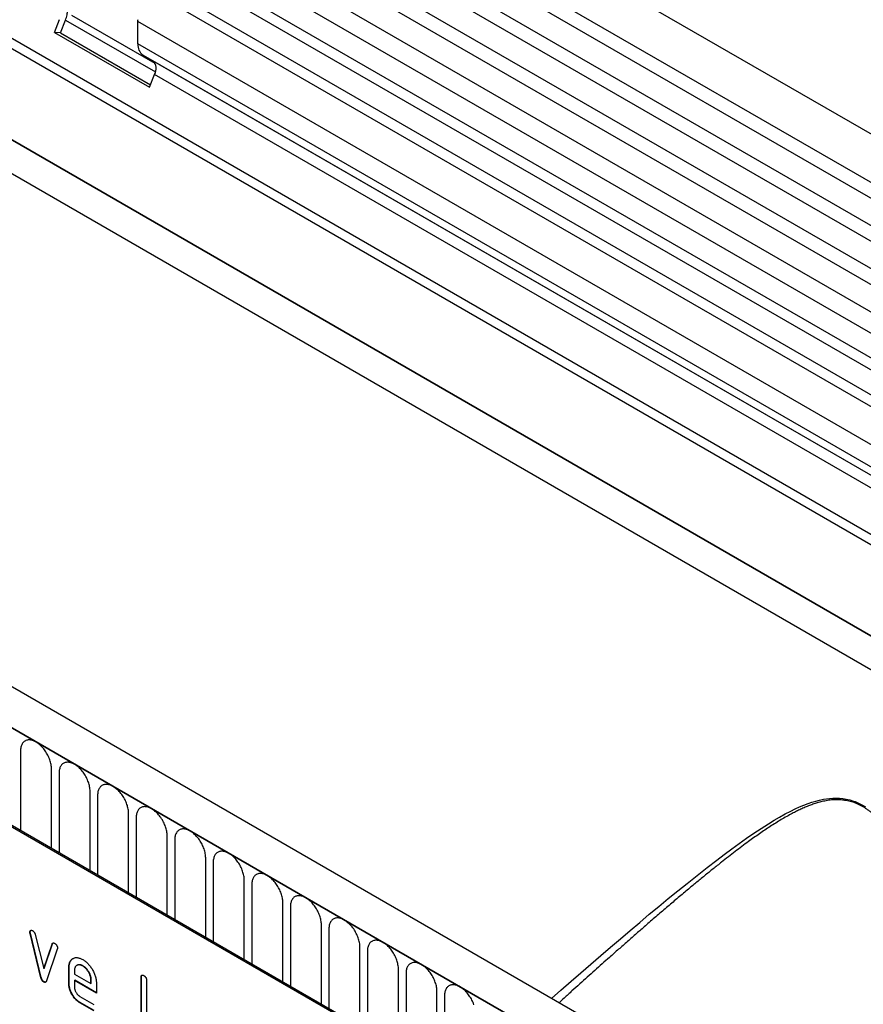
# Model space of a CAD drawing. Units: millimetres. Extents: x 154388 to 171740, y -11240 to 4710.
# Drawn here: x 158367 to 158452, y -1641 to -1540 of the extents above; entities that cross this region are included whole.
import ezdxf

# ---------------------------------------------------------------- set-up
doc = ezdxf.new("R2010")
doc.units = ezdxf.units.MM
doc.header["$LTSCALE"] = 2.5
doc.layers.add('132333', color=7, linetype='Continuous', lineweight=25)
doc.layers.add('TANGENT_EDGES', color=4, linetype='Continuous')

# ---------------------------------------------------------------- blocks, each defined once
blk = doc.blocks.new('1037963-M_002_ISOMETRIC VIEW')
at = {"layer": '132333'}
for p, q in [((3058.02, 528.17), (2705.52, 731.65)), ((2703.4, 727.97), (3055.89, 524.48)), ((2703.46, 714.76), (3055.95, 511.27)), ((3054.51, 509.91), (2702.42, 713.16)), ((2965.56, 474.79), (2613.07, 678.28)), ((2963.35, 471.88), (2610.15, 675.78)), ((2714.45, 675.43), (3025.22, 496.02)), ((3051.28, 508.04), (2906.73, 591.49)), ((3048.04, 506.18), (2903.49, 589.62)), ((2902.89, 582.85), (2894.41, 587.75)), ((2892.62, 586.02), (2893.13, 587.34)), ((2893.24, 585.97), (2893.75, 587.28)), ((2901.13, 584.85), (2901.13, 587.12)), ((2892.62, 586.02), (2902.31, 580.43)), ((2893.24, 585.97), (2892.62, 586.02)), ((2893.24, 585.97), (2902.41, 580.67)), ((3025.22, 512.37), (2901.64, 583.71)), ((2902.65, 583.13), (2901.64, 583.71)), ((2902.31, 580.43), (2902.82, 581.74)), ((2925.2, 483.8), (2860.15, 521.35)), ((2925.34, 483.88), (2860.29, 521.43)), ((2890.16, 494.44), (2890.13, 494.42)), ((2890.18, 494.32), (2890.14, 494.3)), ((2891.25, 489.78), (2890.14, 494.3)), ((2891.29, 489.8), (2890.18, 494.32)), ((2890.68, 494.2), (2891.53, 490.72)), ((2891.53, 490.72), (2892.39, 493.21)), ((2891.57, 490.74), (2892.42, 493.23)), ((2892.42, 493.23), (2892.39, 493.21)), ((2892.92, 492.69), (2891.81, 489.46)), ((2891.57, 490.74), (2891.53, 490.72)), ((2894.13, 490.84), (2894.09, 490.82)), ((2894.09, 489.18), (2894.09, 490.82)), ((2894.13, 489.21), (2894.13, 490.84)), ((2894.66, 490.49), (2894.66, 490.16)), ((2894.66, 490.16), (2896.34, 489.19)), ((2894.94, 491.06), (2894.9, 491.04)), ((2895.53, 491), (2895.5, 490.98)), ((2891.29, 489.8), (2891.25, 489.78)), ((2891.57, 489.37), (2891.53, 489.35)), ((2894.13, 489.21), (2894.09, 489.18)), ((2894.69, 489.53), (2894.66, 489.51)), ((2894.66, 489.51), (2894.66, 488.86)), ((2896.91, 488.21), (2894.66, 489.51)), ((2896.91, 488.25), (2894.69, 489.53)), ((2896.38, 489.54), (2896.34, 489.52)), ((2896.34, 489.19), (2896.34, 489.52)), ((2896.38, 489.21), (2896.34, 489.19)), ((2896.38, 489.21), (2896.38, 489.54)), ((2896.91, 489.19), (2896.91, 488.21)), ((2901.48, 489.86), (2901.44, 489.84)), ((2901.44, 484.61), (2901.44, 489.84)), ((2901.48, 484.63), (2901.48, 489.86)), ((2902.01, 489.51), (2902.01, 484.29)), ((2895.22, 487.88), (2896.62, 487.07)), ((2895.25, 487.25), (2895.22, 487.23)), ((2896.62, 486.42), (2895.22, 487.23)), ((2896.66, 486.44), (2895.25, 487.25))]:
    blk.add_line(p, q, dxfattribs=at)
at = {"layer": '132333', "flags": 128}
for points in [[(2893.75, 587.28), (2893.8, 587.41), (2893.84, 587.54), (2893.88, 587.67), (2893.91, 587.8), (2893.93, 587.93), (2893.95, 588.05), (2893.97, 588.18), (2893.98, 588.3), (2893.98, 588.42), (2893.98, 588.53), (2893.97, 588.64), (2893.96, 588.75), (2893.94, 588.85), (2893.92, 588.95), (2893.89, 589.05), (2893.85, 589.13), (2893.81, 589.22), (2893.77, 589.29), (2893.72, 589.37), (2893.66, 589.43), (2893.6, 589.49), (2893.54, 589.54), (2893.47, 589.58)], [(2901.13, 587.12), (2901.13, 587.22), (2901.14, 587.33)]]:
    blk.add_lwpolyline(points, dxfattribs=at)
at = {"layer": '132333'}
for centre, radius, start, end in [((2902.38, 584.73), 1.26, 174.439, 234.2426), ((2901.86, 582.33), 1.12, 328.7454, 45.1706)]:
    blk.add_arc(centre, radius, start, end, dxfattribs=at)
for points, knots in [([(2890.13, 494.42), (2890.13, 494.44), (2890.13, 494.49), (2890.15, 494.54), (2890.19, 494.58), (2890.23, 494.61), (2890.27, 494.62), (2890.31, 494.62), (2890.36, 494.6), (2890.39, 494.58), (2890.41, 494.58)], [0, 0, 0, 0, 0.139991, 0.279837, 0.420008, 0.559679, 0.669976, 0.779868, 0.889955, 1, 1, 1, 1]), ([(2890.14, 494.3), (2890.14, 494.32), (2890.13, 494.36), (2890.13, 494.4), (2890.13, 494.42)], [0, 0, 0, 0, 0.559826, 1, 1, 1, 1]), ([(2890.16, 494.44), (2890.16, 494.46), (2890.17, 494.51), (2890.19, 494.56), (2890.21, 494.59), (2890.22, 494.6)], [0, 0, 0, 0, 0.333307, 0.666265, 1, 1, 1, 1]), ([(2890.18, 494.32), (2890.17, 494.34), (2890.17, 494.38), (2890.16, 494.42), (2890.16, 494.44)], [0, 0, 0, 0, 0.559826, 1, 1, 1, 1]), ([(2890.41, 494.58), (2890.43, 494.56), (2890.47, 494.53), (2890.54, 494.47), (2890.59, 494.4), (2890.63, 494.33), (2890.66, 494.27), (2890.67, 494.22), (2890.68, 494.2)], [0, 0, 0, 0, 0.186894, 0.372813, 0.559976, 0.706912, 0.852805, 1, 1, 1, 1]), ([(2892.39, 493.21), (2892.39, 493.23), (2892.4, 493.26), (2892.43, 493.29), (2892.46, 493.32), (2892.5, 493.33), (2892.55, 493.32), (2892.6, 493.31), (2892.64, 493.29), (2892.65, 493.28)], [0, 0, 0, 0, 0.140463, 0.27967, 0.419746, 0.560336, 0.7071, 0.853036, 1, 1, 1, 1]), ([(2892.42, 493.23), (2892.43, 493.25), (2892.44, 493.28), (2892.46, 493.3), (2892.46, 493.31)], [0, 0, 0, 0, 0.502245, 1, 1, 1, 1]), ([(2892.65, 493.28), (2892.67, 493.27), (2892.71, 493.25), (2892.76, 493.21), (2892.81, 493.16), (2892.85, 493.11), (2892.89, 493.04), (2892.92, 492.96), (2892.94, 492.87), (2892.94, 492.82), (2892.94, 492.79)], [0, 0, 0, 0, 0.1121456, 0.224023, 0.3362098, 0.4482487, 0.560077, 0.7067523, 0.8532992, 1, 1, 1, 1]), ([(2892.94, 492.79), (2892.94, 492.77), (2892.94, 492.74), (2892.93, 492.71), (2892.92, 492.69)], [0, 0, 0, 0, 0.559382, 1, 1, 1, 1]), ([(2894.09, 490.82), (2894.09, 490.87), (2894.09, 490.98), (2894.11, 491.13), (2894.15, 491.26), (2894.19, 491.39), (2894.25, 491.5), (2894.32, 491.59), (2894.41, 491.67), (2894.5, 491.73), (2894.6, 491.78), (2894.71, 491.82), (2894.83, 491.84), (2894.95, 491.83), (2895.09, 491.81), (2895.22, 491.77), (2895.36, 491.71), (2895.45, 491.66), (2895.5, 491.64)], [0, 0, 0, 0, 0.062722, 0.125442, 0.18816, 0.25088, 0.313599, 0.375198, 0.436799, 0.498402, 0.560004, 0.622862, 0.685718, 0.748573, 0.811429, 0.874285, 0.937142, 1, 1, 1, 1]), ([(2894.13, 490.84), (2894.13, 490.89), (2894.13, 491), (2894.15, 491.15), (2894.18, 491.28), (2894.23, 491.41), (2894.29, 491.52), (2894.36, 491.61), (2894.44, 491.69), (2894.49, 491.73), (2894.52, 491.74)], [0, 0, 0, 0, 0.128536, 0.257069, 0.385599, 0.514132, 0.642663, 0.768899, 0.89514, 1, 1, 1, 1]), ([(2895.5, 491.64), (2895.55, 491.61), (2895.64, 491.55), (2895.78, 491.45), (2895.91, 491.34), (2896.05, 491.21), (2896.17, 491.07), (2896.29, 490.92), (2896.4, 490.76), (2896.5, 490.59), (2896.59, 490.42), (2896.68, 490.24), (2896.75, 490.06), (2896.81, 489.88), (2896.85, 489.7), (2896.88, 489.53), (2896.9, 489.36), (2896.9, 489.25), (2896.91, 489.19)], [0, 0, 0, 0, 0.062722, 0.125442, 0.18816, 0.25088, 0.313599, 0.375197, 0.436799, 0.4984, 0.560004, 0.622858, 0.685716, 0.748572, 0.811426, 0.874286, 0.937139, 1, 1, 1, 1]), ([(2895.5, 490.98), (2895.46, 491), (2895.39, 491.03), (2895.29, 491.07), (2895.19, 491.09), (2895.09, 491.1), (2895, 491.08), (2894.92, 491.05), (2894.85, 491), (2894.79, 490.95), (2894.74, 490.88), (2894.7, 490.8), (2894.67, 490.7), (2894.66, 490.6), (2894.66, 490.53), (2894.66, 490.49)], [0, 0, 0, 0, 0.080081, 0.159861, 0.239947, 0.32002, 0.399942, 0.479953, 0.560018, 0.633311, 0.706627, 0.78006, 0.853433, 0.926592, 1, 1, 1, 1]), ([(2895.53, 491), (2895.5, 491.02), (2895.43, 491.05), (2895.32, 491.09), (2895.22, 491.11), (2895.13, 491.12), (2895.04, 491.1), (2894.98, 491.08), (2894.95, 491.06), (2894.94, 491.05)], [0, 0, 0, 0, 0.1603597, 0.3201177, 0.4804867, 0.6408308, 0.8008723, 0.9610925, 1, 1, 1, 1]), ([(2896.34, 489.52), (2896.34, 489.56), (2896.34, 489.64), (2896.32, 489.77), (2896.29, 489.91), (2896.24, 490.05), (2896.19, 490.18), (2896.12, 490.32), (2896.04, 490.44), (2895.96, 490.56), (2895.88, 490.66), (2895.79, 490.76), (2895.69, 490.84), (2895.6, 490.92), (2895.53, 490.96), (2895.5, 490.98)], [0, 0, 0, 0, 0.080064, 0.159873, 0.239954, 0.320009, 0.399951, 0.479955, 0.560023, 0.633312, 0.706622, 0.78007, 0.853437, 0.926585, 1, 1, 1, 1]), ([(2896.38, 489.54), (2896.38, 489.58), (2896.37, 489.66), (2896.36, 489.79), (2896.32, 489.93), (2896.28, 490.07), (2896.22, 490.2), (2896.15, 490.34), (2896.08, 490.46), (2896, 490.58), (2895.91, 490.68), (2895.82, 490.78), (2895.73, 490.86), (2895.63, 490.94), (2895.57, 490.98), (2895.53, 491)], [0, 0, 0, 0, 0.0800637, 0.1598731, 0.2399539, 0.3200087, 0.3999512, 0.4799547, 0.5600229, 0.6333124, 0.7066219, 0.7800703, 0.8534375, 0.9265851, 1, 1, 1, 1]), ([(2891.53, 489.35), (2891.51, 489.37), (2891.48, 489.39), (2891.42, 489.44), (2891.38, 489.5), (2891.33, 489.56), (2891.3, 489.63), (2891.27, 489.71), (2891.26, 489.76), (2891.25, 489.78)], [0, 0, 0, 0, 0.140938, 0.279473, 0.419662, 0.560707, 0.707048, 0.852836, 1, 1, 1, 1]), ([(2891.57, 489.37), (2891.55, 489.39), (2891.51, 489.41), (2891.46, 489.46), (2891.41, 489.52), (2891.37, 489.58), (2891.33, 489.66), (2891.31, 489.73), (2891.29, 489.78), (2891.29, 489.8)], [0, 0, 0, 0, 0.140938, 0.279473, 0.419662, 0.560707, 0.707048, 0.852836, 1, 1, 1, 1]), ([(2891.81, 489.46), (2891.81, 489.45), (2891.79, 489.42), (2891.77, 489.37), (2891.74, 489.34), (2891.7, 489.32), (2891.65, 489.31), (2891.59, 489.33), (2891.55, 489.34), (2891.53, 489.35)], [0, 0, 0, 0, 0.140231, 0.279699, 0.419571, 0.560061, 0.707185, 0.852745, 1, 1, 1, 1]), ([(2891.73, 489.34), (2891.72, 489.34), (2891.68, 489.33), (2891.63, 489.35), (2891.59, 489.37), (2891.57, 489.37)], [0, 0, 0, 0, 0.33442, 0.665282, 1, 1, 1, 1]), ([(2895.22, 487.23), (2895.18, 487.25), (2895.09, 487.3), (2894.97, 487.4), (2894.85, 487.5), (2894.73, 487.62), (2894.62, 487.75), (2894.52, 487.9), (2894.43, 488.05), (2894.34, 488.2), (2894.26, 488.37), (2894.2, 488.54), (2894.15, 488.7), (2894.11, 488.87), (2894.09, 489.03), (2894.09, 489.13), (2894.09, 489.18)], [0, 0, 0, 0, 0.070003, 0.14002, 0.20999, 0.280028, 0.349988, 0.420013, 0.490004, 0.560014, 0.63335, 0.706654, 0.780016, 0.853317, 0.926667, 1, 1, 1, 1]), ([(2895.25, 487.25), (2895.21, 487.27), (2895.13, 487.32), (2895.01, 487.42), (2894.89, 487.52), (2894.77, 487.64), (2894.66, 487.77), (2894.56, 487.92), (2894.46, 488.07), (2894.38, 488.22), (2894.3, 488.39), (2894.23, 488.56), (2894.18, 488.73), (2894.15, 488.89), (2894.13, 489.05), (2894.13, 489.15), (2894.13, 489.21)], [0, 0, 0, 0, 0.070003, 0.14002, 0.20999, 0.280028, 0.349988, 0.420013, 0.490004, 0.560014, 0.63335, 0.706654, 0.780016, 0.853317, 0.926667, 1, 1, 1, 1]), ([(2901.44, 489.84), (2901.44, 489.86), (2901.45, 489.9), (2901.45, 489.95), (2901.47, 490), (2901.5, 490.03), (2901.53, 490.05), (2901.58, 490.06), (2901.63, 490.05), (2901.68, 490.03), (2901.71, 490.01), (2901.73, 490)], [0, 0, 0, 0, 0.1120053, 0.2240339, 0.3360066, 0.4480207, 0.5599895, 0.6698775, 0.7800633, 0.8899064, 1, 1, 1, 1]), ([(2901.48, 489.86), (2901.48, 489.88), (2901.48, 489.92), (2901.49, 489.97), (2901.51, 490.02), (2901.52, 490.04), (2901.53, 490.05)], [0, 0, 0, 0, 0.250831, 0.501714, 0.752472, 1, 1, 1, 1]), ([(2901.73, 490), (2901.74, 489.99), (2901.78, 489.97), (2901.83, 489.93), (2901.88, 489.88), (2901.92, 489.83), (2901.96, 489.76), (2901.98, 489.7), (2902, 489.63), (2902.01, 489.57), (2902.01, 489.53), (2902.01, 489.51)], [0, 0, 0, 0, 0.112161, 0.223851, 0.336289, 0.447771, 0.560204, 0.669707, 0.780149, 0.889832, 1, 1, 1, 1]), ([(2894.66, 488.86), (2894.66, 488.83), (2894.66, 488.76), (2894.68, 488.66), (2894.71, 488.55), (2894.75, 488.44), (2894.8, 488.34), (2894.86, 488.24), (2894.92, 488.15), (2894.99, 488.06), (2895.06, 487.99), (2895.14, 487.93), (2895.19, 487.9), (2895.22, 487.88)], [0, 0, 0, 0, 0.093403, 0.186527, 0.280004, 0.373298, 0.466611, 0.560022, 0.647971, 0.735978, 0.824142, 0.911909, 1, 1, 1, 1])]:
    blk.add_open_spline(points, degree=3, knots=knots, dxfattribs=at)
at = {"layer": 'TANGENT_EDGES'}
for p, q in [((3055.94, 522.83), (2703.45, 726.32)), ((3055.94, 520.06), (2703.45, 723.55)), ((3055.94, 518.44), (2703.45, 721.93)), ((3055.94, 515.67), (2703.45, 719.16)), ((3055.94, 514.05), (2703.45, 717.54)), ((3025.22, 506.33), (2714.64, 685.63)), ((3025.22, 505.29), (2714.45, 684.7)), ((2610.5, 675.57), (2963, 472.08)), ((3025.22, 496.02), (2714.45, 675.43)), ((2776.14, 636.38), (3046.61, 480.24)), ((3052.33, 508.65), (2907.89, 592.03)), ((3049.1, 506.78), (2904.66, 590.16)), ((2893.75, 587.28), (2902.9, 582)), ((3046.08, 503.44), (2901.13, 587.12)), ((3046.08, 501.17), (2901.13, 584.85)), ((3025.22, 512.37), (2902.65, 583.13)), ((3025.22, 511.08), (2902.82, 581.74)), ((2889.17, 512.87), (2889.17, 504.76)), ((2892.33, 502.94), (2892.33, 511.04)), ((2893.1, 510.6), (2893.1, 502.5)), ((2896.25, 500.67), (2896.25, 508.78)), ((2897.02, 508.34), (2897.02, 500.23)), ((2900.18, 498.41), (2900.18, 506.51)), ((2900.94, 506.07), (2900.94, 497.97)), ((2904.1, 496.14), (2904.1, 504.25)), ((2904.87, 503.8), (2904.87, 495.7)), ((2908.03, 493.88), (2908.03, 501.98)), ((2908.79, 501.54), (2908.79, 493.43)), ((2911.95, 491.61), (2911.95, 499.72)), ((2912.72, 499.27), (2912.72, 491.17)), ((2915.87, 489.35), (2915.87, 497.45)), ((2916.64, 497.01), (2916.64, 488.9)), ((2919.8, 487.08), (2919.8, 495.19)), ((2920.57, 494.74), (2920.57, 486.64)), ((2923.72, 484.82), (2923.72, 492.92)), ((2924.49, 492.48), (2924.49, 484.37)), ((2927.65, 469.42), (2927.65, 490.65)), ((2928.42, 490.21), (2928.42, 468.98)), ((2931.57, 467.16), (2931.57, 488.39)), ((2932.34, 487.95), (2932.34, 466.72))]:
    blk.add_line(p, q, dxfattribs=at)
at = {"layer": 'TANGENT_EDGES', "flags": 128}
for points in [[(2892.33, 511.04), (2892.32, 511.15), (2892.32, 511.26), (2892.3, 511.37), (2892.28, 511.49), (2892.26, 511.61), (2892.23, 511.72), (2892.2, 511.84), (2892.16, 511.96), (2892.12, 512.08), (2892.07, 512.2), (2892.02, 512.31), (2891.96, 512.43), (2891.9, 512.54), (2891.83, 512.66), (2891.76, 512.77), (2891.69, 512.87), (2891.62, 512.98), (2891.54, 513.08), (2891.46, 513.18), (2891.37, 513.27), (2891.29, 513.36), (2891.2, 513.44), (2891.11, 513.52), (2891.02, 513.59), (2890.93, 513.66), (2890.84, 513.72), (2890.75, 513.78), (2890.66, 513.83), (2890.57, 513.87), (2890.48, 513.91), (2890.39, 513.94), (2890.3, 513.96), (2890.21, 513.98), (2890.12, 513.99), (2890.04, 513.99), (2889.96, 513.99), (2889.88, 513.98), (2889.81, 513.96), (2889.73, 513.94), (2889.67, 513.91), (2889.6, 513.87), (2889.54, 513.83), (2889.48, 513.77), (2889.43, 513.72), (2889.38, 513.66), (2889.34, 513.59), (2889.3, 513.51), (2889.27, 513.44), (2889.24, 513.35), (2889.21, 513.26), (2889.19, 513.17), (2889.18, 513.07), (2889.17, 512.97), (2889.17, 512.87)], [(2896.25, 508.78), (2896.25, 508.89), (2896.24, 509), (2896.23, 509.11), (2896.21, 509.22), (2896.19, 509.34), (2896.16, 509.46), (2896.12, 509.58), (2896.08, 509.69), (2896.04, 509.81), (2895.99, 509.93), (2895.94, 510.05), (2895.88, 510.16), (2895.82, 510.28), (2895.76, 510.39), (2895.69, 510.5), (2895.62, 510.61), (2895.54, 510.71), (2895.46, 510.81), (2895.38, 510.91), (2895.3, 511), (2895.21, 511.09), (2895.13, 511.17), (2895.04, 511.25), (2894.95, 511.33), (2894.86, 511.39), (2894.77, 511.46), (2894.67, 511.51), (2894.58, 511.56), (2894.49, 511.61), (2894.4, 511.64), (2894.31, 511.67), (2894.22, 511.7), (2894.13, 511.71), (2894.05, 511.72), (2893.97, 511.73), (2893.88, 511.72), (2893.81, 511.71), (2893.73, 511.7), (2893.66, 511.67), (2893.59, 511.64), (2893.53, 511.6), (2893.46, 511.56), (2893.41, 511.51), (2893.35, 511.45), (2893.31, 511.39), (2893.26, 511.32), (2893.22, 511.25), (2893.19, 511.17), (2893.16, 511.09), (2893.14, 511), (2893.12, 510.9), (2893.11, 510.81), (2893.1, 510.71), (2893.1, 510.6)], [(2900.18, 506.51), (2900.17, 506.62), (2900.17, 506.73), (2900.15, 506.84), (2900.13, 506.96), (2900.11, 507.07), (2900.08, 507.19), (2900.05, 507.31), (2900.01, 507.43), (2899.96, 507.55), (2899.92, 507.66), (2899.86, 507.78), (2899.81, 507.9), (2899.75, 508.01), (2899.68, 508.13), (2899.61, 508.24), (2899.54, 508.34), (2899.47, 508.45), (2899.39, 508.55), (2899.31, 508.64), (2899.22, 508.74), (2899.14, 508.83), (2899.05, 508.91), (2898.96, 508.99), (2898.87, 509.06), (2898.78, 509.13), (2898.69, 509.19), (2898.6, 509.25), (2898.51, 509.3), (2898.41, 509.34), (2898.32, 509.38), (2898.23, 509.41), (2898.15, 509.43), (2898.06, 509.45), (2897.97, 509.46), (2897.89, 509.46), (2897.81, 509.46), (2897.73, 509.45), (2897.66, 509.43), (2897.58, 509.41), (2897.51, 509.38), (2897.45, 509.34), (2897.39, 509.29), (2897.33, 509.24), (2897.28, 509.19), (2897.23, 509.12), (2897.19, 509.06), (2897.15, 508.98), (2897.11, 508.9), (2897.09, 508.82), (2897.06, 508.73), (2897.04, 508.64), (2897.03, 508.54), (2897.02, 508.44), (2897.02, 508.34)], [(2904.1, 504.25), (2904.1, 504.36), (2904.09, 504.47), (2904.08, 504.58), (2904.06, 504.69), (2904.03, 504.81), (2904.01, 504.93), (2903.97, 505.04), (2903.93, 505.16), (2903.89, 505.28), (2903.84, 505.4), (2903.79, 505.52), (2903.73, 505.63), (2903.67, 505.75), (2903.61, 505.86), (2903.54, 505.97), (2903.46, 506.08), (2903.39, 506.18), (2903.31, 506.28), (2903.23, 506.38), (2903.15, 506.47), (2903.06, 506.56), (2902.98, 506.64), (2902.89, 506.72), (2902.8, 506.8), (2902.71, 506.86), (2902.61, 506.93), (2902.52, 506.98), (2902.43, 507.03), (2902.34, 507.08), (2902.25, 507.11), (2902.16, 507.14), (2902.07, 507.17), (2901.98, 507.18), (2901.9, 507.19), (2901.81, 507.2), (2901.73, 507.19), (2901.66, 507.18), (2901.58, 507.17), (2901.51, 507.14), (2901.44, 507.11), (2901.37, 507.07), (2901.31, 507.03), (2901.26, 506.98), (2901.2, 506.92), (2901.16, 506.86), (2901.11, 506.79), (2901.07, 506.72), (2901.04, 506.64), (2901.01, 506.55), (2900.99, 506.47), (2900.97, 506.37), (2900.95, 506.28), (2900.95, 506.17), (2900.94, 506.07)], [(2943.24, 487.68), (2944.19, 488.52), (2945.22, 489.42), (2946.23, 490.3), (2947.24, 491.18), (2948.25, 492.05), (2949.25, 492.91), (2950.24, 493.75), (2951.23, 494.59), (2952.21, 495.42), (2953.18, 496.24), (2954.15, 497.04), (2955.12, 497.84), (2956.08, 498.62), (2957.03, 499.39), (2958.05, 500.2), (2959.06, 500.99), (2960.07, 501.77), (2960.82, 502.34), (2961.58, 502.9), (2962.33, 503.45), (2963.08, 503.98), (2963.83, 504.49), (2964.57, 504.99), (2965.32, 505.46), (2965.89, 505.81), (2966.45, 506.14), (2967.02, 506.46), (2967.6, 506.75), (2968.03, 506.97), (2968.47, 507.17), (2968.91, 507.35), (2969.36, 507.52), (2969.74, 507.65), (2970.12, 507.77), (2970.51, 507.87), (2970.9, 507.95), (2971.22, 508), (2971.54, 508.04), (2971.87, 508.06), (2972.2, 508.07), (2972.54, 508.06), (2972.89, 508.03), (2973.24, 507.97), (2973.59, 507.89), (2973.86, 507.81), (2974.13, 507.71), (2974.41, 507.6), (2974.68, 507.47), (2974.94, 507.32), (2975.2, 507.17)], [(2908.03, 501.98), (2908.02, 502.09), (2908.01, 502.2), (2908, 502.31), (2907.98, 502.43), (2907.96, 502.54), (2907.93, 502.66), (2907.9, 502.78), (2907.86, 502.9), (2907.81, 503.02), (2907.77, 503.13), (2907.71, 503.25), (2907.66, 503.37), (2907.59, 503.48), (2907.53, 503.59), (2907.46, 503.7), (2907.39, 503.81), (2907.31, 503.92), (2907.24, 504.02), (2907.16, 504.11), (2907.07, 504.21), (2906.99, 504.29), (2906.9, 504.38), (2906.81, 504.46), (2906.72, 504.53), (2906.63, 504.6), (2906.54, 504.66), (2906.45, 504.72), (2906.36, 504.77), (2906.26, 504.81), (2906.17, 504.85), (2906.08, 504.88), (2905.99, 504.9), (2905.91, 504.92), (2905.82, 504.93), (2905.74, 504.93), (2905.66, 504.93), (2905.58, 504.92), (2905.5, 504.9), (2905.43, 504.88), (2905.36, 504.84), (2905.3, 504.81), (2905.24, 504.76), (2905.18, 504.71), (2905.13, 504.66), (2905.08, 504.59), (2905.04, 504.53), (2905, 504.45), (2904.96, 504.37), (2904.93, 504.29), (2904.91, 504.2), (2904.89, 504.11), (2904.88, 504.01), (2904.87, 503.91), (2904.87, 503.8)], [(2911.95, 499.72), (2911.95, 499.82), (2911.94, 499.93), (2911.93, 500.05), (2911.91, 500.16), (2911.88, 500.28), (2911.85, 500.4), (2911.82, 500.51), (2911.78, 500.63), (2911.74, 500.75), (2911.69, 500.87), (2911.64, 500.99), (2911.58, 501.1), (2911.52, 501.22), (2911.45, 501.33), (2911.39, 501.44), (2911.31, 501.55), (2911.24, 501.65), (2911.16, 501.75), (2911.08, 501.85), (2911, 501.94), (2910.91, 502.03), (2910.82, 502.11), (2910.74, 502.19), (2910.65, 502.26), (2910.55, 502.33), (2910.46, 502.39), (2910.37, 502.45), (2910.28, 502.5), (2910.19, 502.54), (2910.1, 502.58), (2910.01, 502.61), (2909.92, 502.64), (2909.83, 502.65), (2909.75, 502.66), (2909.66, 502.67), (2909.58, 502.66), (2909.5, 502.65), (2909.43, 502.63), (2909.36, 502.61), (2909.29, 502.58), (2909.22, 502.54), (2909.16, 502.5), (2909.11, 502.45), (2909.05, 502.39), (2909, 502.33), (2908.96, 502.26), (2908.92, 502.19), (2908.89, 502.11), (2908.86, 502.02), (2908.84, 501.93), (2908.82, 501.84), (2908.8, 501.74), (2908.8, 501.64), (2908.79, 501.54)], [(2915.87, 497.45), (2915.87, 497.56), (2915.86, 497.67), (2915.85, 497.78), (2915.83, 497.9), (2915.81, 498.01), (2915.78, 498.13), (2915.74, 498.25), (2915.71, 498.37), (2915.66, 498.48), (2915.61, 498.6), (2915.56, 498.72), (2915.5, 498.84), (2915.44, 498.95), (2915.38, 499.06), (2915.31, 499.17), (2915.24, 499.28), (2915.16, 499.38), (2915.08, 499.49), (2915, 499.58), (2914.92, 499.68), (2914.84, 499.76), (2914.75, 499.85), (2914.66, 499.93), (2914.57, 500), (2914.48, 500.07), (2914.39, 500.13), (2914.3, 500.19), (2914.2, 500.23), (2914.11, 500.28), (2914.02, 500.32), (2913.93, 500.35), (2913.84, 500.37), (2913.76, 500.39), (2913.67, 500.4), (2913.59, 500.4), (2913.51, 500.4), (2913.43, 500.39), (2913.35, 500.37), (2913.28, 500.34), (2913.21, 500.31), (2913.15, 500.28), (2913.09, 500.23), (2913.03, 500.18), (2912.98, 500.13), (2912.93, 500.06), (2912.89, 499.99), (2912.85, 499.92), (2912.81, 499.84), (2912.78, 499.76), (2912.76, 499.67), (2912.74, 499.58), (2912.73, 499.48), (2912.72, 499.38), (2912.72, 499.27)], [(2919.8, 495.19), (2919.8, 495.29), (2919.79, 495.4), (2919.77, 495.52), (2919.76, 495.63), (2919.73, 495.75), (2919.7, 495.86), (2919.67, 495.98), (2919.63, 496.1), (2919.59, 496.22), (2919.54, 496.34), (2919.49, 496.45), (2919.43, 496.57), (2919.37, 496.68), (2919.3, 496.8), (2919.23, 496.91), (2919.16, 497.01), (2919.09, 497.12), (2919.01, 497.22), (2918.93, 497.32), (2918.85, 497.41), (2918.76, 497.5), (2918.67, 497.58), (2918.58, 497.66), (2918.49, 497.73), (2918.4, 497.8), (2918.31, 497.86), (2918.22, 497.92), (2918.13, 497.97), (2918.04, 498.01), (2917.95, 498.05), (2917.86, 498.08), (2917.77, 498.1), (2917.68, 498.12), (2917.6, 498.13), (2917.51, 498.13), (2917.43, 498.13), (2917.35, 498.12), (2917.28, 498.1), (2917.21, 498.08), (2917.14, 498.05), (2917.07, 498.01), (2917.01, 497.97), (2916.95, 497.92), (2916.9, 497.86), (2916.85, 497.8), (2916.81, 497.73), (2916.77, 497.66), (2916.74, 497.58), (2916.71, 497.49), (2916.68, 497.4), (2916.67, 497.31), (2916.65, 497.21), (2916.64, 497.11), (2916.64, 497.01)], [(2923.72, 492.92), (2923.72, 493.03), (2923.71, 493.14), (2923.7, 493.25), (2923.68, 493.37), (2923.66, 493.48), (2923.63, 493.6), (2923.59, 493.72), (2923.56, 493.84), (2923.51, 493.95), (2923.46, 494.07), (2923.41, 494.19), (2923.35, 494.3), (2923.29, 494.42), (2923.23, 494.53), (2923.16, 494.64), (2923.09, 494.75), (2923.01, 494.85), (2922.93, 494.95), (2922.85, 495.05), (2922.77, 495.14), (2922.68, 495.23), (2922.6, 495.32), (2922.51, 495.39), (2922.42, 495.47), (2922.33, 495.54), (2922.24, 495.6), (2922.14, 495.65), (2922.05, 495.7), (2921.96, 495.75), (2921.87, 495.78), (2921.78, 495.81), (2921.69, 495.84), (2921.6, 495.86), (2921.52, 495.87), (2921.44, 495.87), (2921.36, 495.87), (2921.28, 495.85), (2921.2, 495.84), (2921.13, 495.81), (2921.06, 495.78), (2921, 495.74), (2920.94, 495.7), (2920.88, 495.65), (2920.83, 495.59), (2920.78, 495.53), (2920.73, 495.46), (2920.7, 495.39), (2920.66, 495.31), (2920.63, 495.23), (2920.61, 495.14), (2920.59, 495.05), (2920.58, 494.95), (2920.57, 494.85), (2920.57, 494.74)], [(2927.65, 490.65), (2927.64, 490.76), (2927.64, 490.87), (2927.62, 490.99), (2927.6, 491.1), (2927.58, 491.22), (2927.55, 491.33), (2927.52, 491.45), (2927.48, 491.57), (2927.44, 491.69), (2927.39, 491.81), (2927.34, 491.92), (2927.28, 492.04), (2927.22, 492.15), (2927.15, 492.27), (2927.08, 492.38), (2927.01, 492.48), (2926.94, 492.59), (2926.86, 492.69), (2926.78, 492.79), (2926.69, 492.88), (2926.61, 492.97), (2926.52, 493.05), (2926.43, 493.13), (2926.34, 493.2), (2926.25, 493.27), (2926.16, 493.33), (2926.07, 493.39), (2925.98, 493.44), (2925.89, 493.48), (2925.8, 493.52), (2925.71, 493.55), (2925.62, 493.57), (2925.53, 493.59), (2925.44, 493.6), (2925.36, 493.6), (2925.28, 493.6), (2925.2, 493.59), (2925.13, 493.57), (2925.05, 493.55), (2924.99, 493.52), (2924.92, 493.48), (2924.86, 493.44), (2924.8, 493.39), (2924.75, 493.33), (2924.7, 493.27), (2924.66, 493.2), (2924.62, 493.12), (2924.59, 493.05), (2924.56, 492.96), (2924.53, 492.87), (2924.51, 492.78), (2924.5, 492.68), (2924.49, 492.58), (2924.49, 492.48)], [(2931.57, 488.39), (2931.57, 488.5), (2931.56, 488.61), (2931.55, 488.72), (2931.53, 488.83), (2931.51, 488.95), (2931.48, 489.07), (2931.44, 489.19), (2931.4, 489.3), (2931.36, 489.42), (2931.31, 489.54), (2931.26, 489.66), (2931.2, 489.77), (2931.14, 489.89), (2931.08, 490), (2931.01, 490.11), (2930.94, 490.22), (2930.86, 490.32), (2930.78, 490.42), (2930.7, 490.52), (2930.62, 490.61), (2930.53, 490.7), (2930.45, 490.79), (2930.36, 490.86), (2930.27, 490.94), (2930.18, 491), (2930.09, 491.07), (2929.99, 491.12), (2929.9, 491.17), (2929.81, 491.22), (2929.72, 491.25), (2929.63, 491.28), (2929.54, 491.31), (2929.45, 491.32), (2929.37, 491.33), (2929.29, 491.34), (2929.2, 491.33), (2929.13, 491.32), (2929.05, 491.31), (2928.98, 491.28), (2928.91, 491.25), (2928.85, 491.21), (2928.78, 491.17), (2928.73, 491.12), (2928.67, 491.06), (2928.63, 491), (2928.58, 490.93), (2928.54, 490.86), (2928.51, 490.78), (2928.48, 490.7), (2928.46, 490.61), (2928.44, 490.51), (2928.43, 490.42), (2928.42, 490.32), (2928.42, 490.21)], [(2935.33, 487.04), (2935.28, 487.16), (2935.24, 487.28), (2935.18, 487.39), (2935.13, 487.51), (2935.07, 487.62), (2935, 487.74), (2934.93, 487.85), (2934.86, 487.95), (2934.79, 488.06), (2934.71, 488.16), (2934.63, 488.25), (2934.54, 488.35), (2934.46, 488.44), (2934.37, 488.52), (2934.28, 488.6), (2934.19, 488.67), (2934.1, 488.74), (2934.01, 488.8), (2933.92, 488.86), (2933.83, 488.91), (2933.73, 488.95), (2933.64, 488.99), (2933.55, 489.02), (2933.47, 489.04), (2933.38, 489.06), (2933.29, 489.07), (2933.21, 489.07), (2933.13, 489.07), (2933.05, 489.06), (2932.98, 489.04), (2932.9, 489.02), (2932.83, 488.99), (2932.77, 488.95), (2932.71, 488.9), (2932.65, 488.85), (2932.6, 488.8), (2932.55, 488.74), (2932.51, 488.67), (2932.47, 488.59), (2932.43, 488.51), (2932.41, 488.43), (2932.38, 488.34), (2932.36, 488.25), (2932.35, 488.15), (2932.34, 488.05), (2932.34, 487.95)]]:
    blk.add_lwpolyline(points, dxfattribs=at)
at = {"layer": 'TANGENT_EDGES'}
blk.add_open_spline([(2988.83, 456.34), (2988.84, 456.6), (2988.84, 457.28), (2988.83, 458.37), (2988.81, 459.64), (2988.77, 460.92), (2988.72, 462.21), (2988.65, 463.5), (2988.57, 464.79), (2988.47, 466.07), (2988.36, 467.36), (2988.24, 468.65), (2988.1, 469.94), (2987.95, 471.22), (2987.78, 472.5), (2987.6, 473.79), (2987.41, 475.07), (2987.2, 476.36), (2986.98, 477.65), (2986.74, 478.94), (2986.49, 480.23), (2986.22, 481.51), (2985.94, 482.8), (2985.64, 484.1), (2985.32, 485.41), (2984.99, 486.71), (2984.64, 488.01), (2984.28, 489.3), (2983.92, 490.5), (2983.57, 491.62), (2983.24, 492.65), (2982.89, 493.68), (2982.53, 494.71), (2982.16, 495.72), (2981.78, 496.72), (2981.38, 497.69), (2981.03, 498.52), (2980.7, 499.25), (2980.42, 499.87), (2980.13, 500.47), (2979.84, 501.04), (2979.56, 501.59), (2979.26, 502.13), (2978.98, 502.63), (2978.71, 503.08), (2978.45, 503.49), (2978.18, 503.9), (2977.9, 504.3), (2977.62, 504.69), (2977.32, 505.06), (2977.01, 505.43), (2976.72, 505.75), (2976.46, 506.01), (2976.22, 506.24), (2975.98, 506.46), (2975.73, 506.66), (2975.47, 506.85), (2975.21, 507.03), (2974.94, 507.19), (2974.68, 507.33), (2974.41, 507.46), (2974.16, 507.57), (2973.9, 507.66), (2973.63, 507.73), (2973.37, 507.8), (2973.1, 507.84), (2972.84, 507.88), (2972.57, 507.9), (2972.3, 507.9), (2972.02, 507.9), (2971.74, 507.88), (2971.47, 507.85), (2971.19, 507.8), (2970.92, 507.75), (2970.66, 507.69), (2970.33, 507.6), (2969.94, 507.48), (2969.49, 507.32), (2969.05, 507.14), (2968.6, 506.95), (2968.17, 506.73), (2967.69, 506.49), (2967.17, 506.2), (2966.61, 505.88), (2966.05, 505.54), (2965.5, 505.18), (2964.95, 504.82), (2964.39, 504.44), (2963.84, 504.05), (2963.25, 503.62), (2962.61, 503.15), (2961.92, 502.63), (2961.23, 502.09), (2960.48, 501.51), (2959.67, 500.86), (2958.8, 500.16), (2957.93, 499.44), (2956.99, 498.67), (2956, 497.83), (2954.93, 496.92), (2953.86, 496), (2952.84, 495.12), (2951.88, 494.28), (2950.97, 493.48), (2950.06, 492.68), (2949.19, 491.91), (2948.38, 491.19), (2947.63, 490.52), (2946.87, 489.84), (2946.1, 489.14), (2945.31, 488.44), (2944.61, 487.8), (2944.17, 487.4), (2944, 487.24)], degree=3, knots=[0, 0, 0, 0, 0.0075181, 0.0196664, 0.0318142, 0.0442699, 0.0567261, 0.0691819, 0.0816531, 0.0941248, 0.106596, 0.1190597, 0.1315239, 0.1439877, 0.1564654, 0.1689435, 0.1814212, 0.1940318, 0.2066428, 0.2192534, 0.231878, 0.244503, 0.2571275, 0.2700423, 0.2829575, 0.2958722, 0.3088044, 0.3217372, 0.3346693, 0.3451031, 0.3555372, 0.3659708, 0.3764225, 0.3868746, 0.3973259, 0.4072157, 0.4171053, 0.4237124, 0.4303199, 0.4369267, 0.4429365, 0.4489462, 0.4549696, 0.4609929, 0.4657796, 0.4705662, 0.4753694, 0.4801723, 0.4850473, 0.4899219, 0.4948356, 0.499749, 0.5032486, 0.5067515, 0.5102538, 0.5137527, 0.517376, 0.521004, 0.5246318, 0.5282549, 0.5317385, 0.5352261, 0.538714, 0.5421982, 0.5457958, 0.5493963, 0.5529976, 0.556596, 0.5604784, 0.564361, 0.5682608, 0.5721606, 0.5760872, 0.5800164, 0.5838587, 0.5877027, 0.5944987, 0.6012966, 0.6080935, 0.6149298, 0.621767, 0.6286036, 0.637492, 0.6463805, 0.6552806, 0.6641807, 0.6731058, 0.6820309, 0.6909615, 0.6998921, 0.711057, 0.722222, 0.7333933, 0.7445647, 0.7585255, 0.7724863, 0.7864565, 0.8004266, 0.8171798, 0.833933, 0.8507008, 0.8674685, 0.881434, 0.8953995, 0.9093736, 0.9233477, 0.9347164, 0.9460851, 0.9574587, 0.9688324, 0.9805999, 0.9923675, 1, 1, 1, 1], dxfattribs=at)

msp = doc.modelspace()

# ---------------------------------------------------------------- block references
at = {"layer": '132333'}
msp.add_blockref('1037963-M_002_ISOMETRIC VIEW', (155477.53, -2127.77), dxfattribs=at)

doc.saveas('drawing.dxf')
